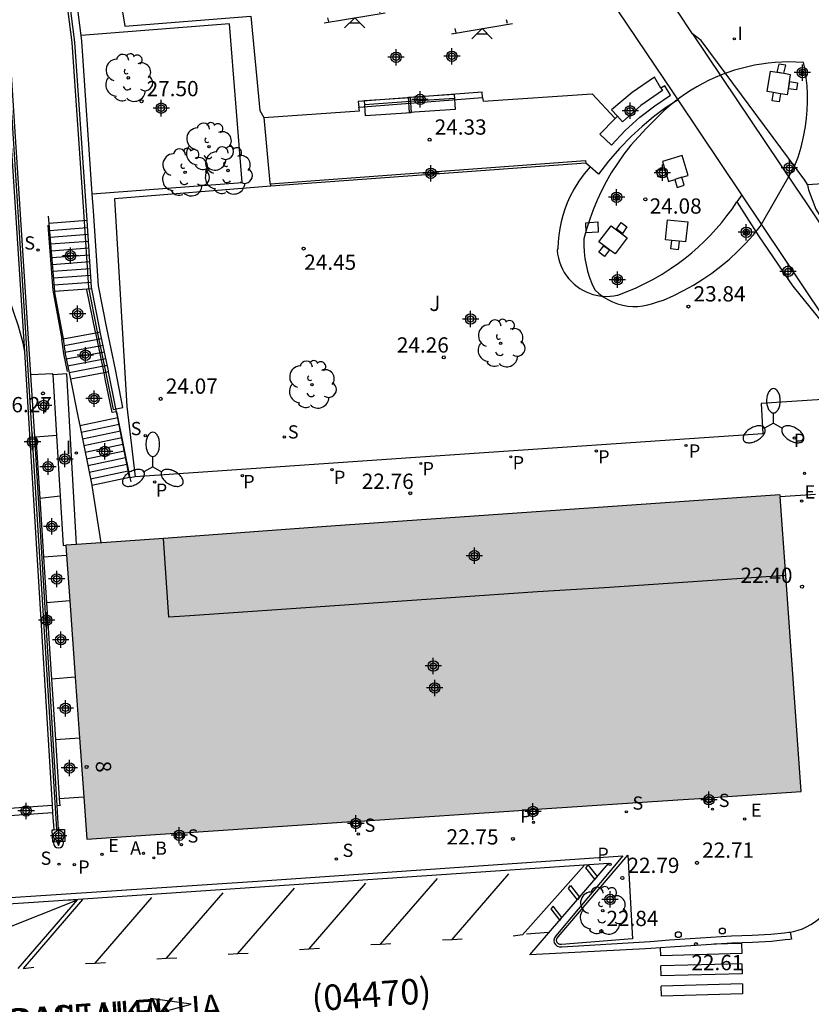
# Model space of a CAD drawing. Units: metres. Extents: x 585544 to 585908, y 4797039 to 4797291.
# Drawn here: x 585587 to 585626, y 4797161 to 4797209 of the extents above; entities that cross this region are included whole.
import ezdxf
from ezdxf.enums import TextEntityAlignment as Align

# ---------------------------------------------------------------- set-up
doc = ezdxf.new("R2010")
doc.units = ezdxf.units.M
doc.header["$MEASUREMENT"] = 0
for name, color, linetype in [('020204', 9, 'Continuous'), ('020308', 9, 'Continuous'), ('060106', 9, 'Continuous'), ('060108', 9, 'Continuous'), ('060113', 4, 'Continuous'), ('060117', 9, 'Continuous'), ('060124', 9, 'Continuous'), ('060130', 9, 'Continuous'), ('060137', 9, 'Continuous'), ('060141', 9, 'Continuous'), ('060142', 4, 'Continuous'), ('060144', 9, 'Continuous'), ('070105', 6, 'Continuous'), ('070108', 9, 'Continuous'), ('070110', 9, 'Continuous'), ('070114', 9, 'Continuous'), ('070117', 9, 'Continuous'), ('080104', 9, 'Continuous'), ('080202', 9, 'Continuous'), ('080302', 9, 'Continuous'), ('080306', 9, 'Continuous'), ('080308', 9, 'Continuous'), ('080312', 8, 'Continuous'), ('090117', 9, 'Continuous'), ('090120', 9, 'Continuous'), ('090202', 1, 'Continuous'), ('090213', 9, 'Continuous'), ('100105', 3, 'Continuous'), ('100116', 71, 'Continuous'), ('100117', 54, 'Continuous'), ('100122', 4, 'Continuous'), ('100202', 3, 'Continuous'), ('100302', 7, 'Continuous'), ('110104', 7, 'Continuous'), ('110201', 9, 'Continuous'), ('200202', 4, 'Continuous'), ('200205', 4, 'Continuous'), ('200302', 4, 'Continuous'), ('200305', 4, 'Continuous'), ('210102', 4, 'Continuous'), ('210203', 4, 'Continuous'), ('210204', 9, 'Continuous'), ('210205', 4, 'Continuous'), ('210303', 4, 'Continuous'), ('210304', 9, 'Continuous'), ('210305', 4, 'Continuous'), ('220205', 1, 'Continuous'), ('220207', 9, 'Continuous'), ('220305', 1, 'Continuous'), ('220307', 9, 'Continuous'), ('250205', 9, 'Continuous'), ('260101', 9, 'Continuous'), ('260202', 9, 'Continuous'), ('270204', 9, 'Continuous'), ('270304', 9, 'Continuous'), ('990501', 21, 'Continuous'), ('C_Edificios', 5, 'Continuous'), ('CD_11', 30, 'Continuous'), ('Centroides', 1, 'Continuous')]:
    doc.layers.add(name, color=color, linetype=linetype)
doc.layers.add('080111', color=7, linetype='Continuous', lineweight=30)
doc.styles.add('ARIAL', font='arial.ttf', dxfattribs={"height": 1})
doc.styles.add('ARIALI', font='ariali.ttf', dxfattribs={"height": 1})
doc.styles.add('ROMANS', font='romans__.ttf', dxfattribs={"height": 1})
doc.styles.get("Standard").update_dxf_attribs({"font": 'arial.ttf'})

# ---------------------------------------------------------------- blocks, each defined once
blk = doc.blocks.new('Centroide')
for points in [[(0.402, 0), (-0.402, 0)], [(0, -0.402), (0, 0.402)]]:
    blk.add_lwpolyline(points)
for radius in [0.256, 0.159]:
    blk.add_circle((0, 0), radius)
blk = doc.blocks.new('ARBOL')
blk.add_circle((0, 0), 0.0587)
for centre, radius, start, end in [((-0.28, 0.855), 0.3, 359.2878, 173.6078), ((0.097, 0.97), 0.21, 23.1565, 160.4665), ((0.438, 0.881), 0.24, 301.578, 139.328), ((-0.564, 0.381), 0.532, 92.28, 254.58), ((0.656, 0.288), 0.443, 319.8556, 114.7656), ((-0.091, 0.321), 0.12, 119.14, 310.56), ((0.819, -0.249), 0.383, 235.5275, 62.0275), ((-0.556, -0.339), 0.555, 142.64, 266.54), ((-0.039, -0.384), 0.21, 189.64, 323.88), ((-0.301, -0.676), 0.45, 213.78, 295.32), ((0.299, -0.624), 0.532, 224.67, 0.24)]:
    blk.add_arc(centre, radius, start, end)
blk = doc.blocks.new('SANEA')
blk.add_circle((0, 0), 0.055)
blk = doc.blocks.new('FAROLM')
for q in [(0, 0.5), (0.433, -0.25), (-0.433, -0.25)]:
    blk.add_line((0, 0), q)
for points in [[(0, 0.5, 0.159986), (0.117, 0.538, 0.106322), (0.238, 0.675, 0.071006), (0.309, 0.858, 0.057309), (0.337, 1.099, 0.057309), (0.309, 1.339, 0.071006), (0.238, 1.522, 0.106322), (0.117, 1.659, 0.159986), (0, 1.697, 0.159986), (-0.117, 1.659, 0.106322), (-0.238, 1.522, 0.071006), (-0.309, 1.339, 0.057309), (-0.337, 1.099, 0.057309), (-0.309, 0.858, 0.071006), (-0.238, 0.675, 0.106322), (-0.117, 0.538, 0.159986)], [(-0.433, -0.25, 0.159986), (-0.525, -0.168, 0.106322), (-0.704, -0.131, 0.071006), (-0.898, -0.161, 0.057309), (-1.12, -0.258, 0.057309), (-1.315, -0.402, 0.071006), (-1.437, -0.555, 0.106322), (-1.495, -0.728, 0.159986), (-1.47, -0.849, 0.159986), (-1.378, -0.931, 0.106322), (-1.199, -0.967, 0.071006), (-1.005, -0.937, 0.057309), (-0.783, -0.841, 0.057309), (-0.588, -0.697, 0.071006), (-0.466, -0.544, 0.106322), (-0.408, -0.371, 0.159986)], [(0.433, -0.25, 0.159986), (0.408, -0.371, 0.106322), (0.466, -0.544, 0.071006), (0.588, -0.697, 0.057309), (0.783, -0.841, 0.057309), (1.005, -0.937, 0.071006), (1.199, -0.967, 0.106322), (1.378, -0.931, 0.159986), (1.47, -0.849, 0.159986), (1.495, -0.728, 0.106322), (1.437, -0.555, 0.071006), (1.315, -0.402, 0.057309), (1.12, -0.258, 0.057309), (0.898, -0.161, 0.071006), (0.704, -0.131, 0.106322), (0.525, -0.168, 0.159986)]]:
    blk.add_lwpolyline(points, format="xyb", close=True)
blk = doc.blocks.new('VADO')
blk.add_lwpolyline([(0, 0.25, 1), (0, -0.25, 1)], format="xyb", close=True)
blk.add_lwpolyline([(-0.094, 0.108), (0.001, -0.14), (0.094, 0.106)])
blk = doc.blocks.new('JUEINF')
for p, q in [((-1.5, -0.25), (1.5, 0.25)), ((-1.28, -0.2), (-1.33, 0.005)), ((1.25, 0.25), (1.2, 0.44)), ((-0.25, -0.25), (0.25, -0.25))]:
    blk.add_line(p, q)
blk.add_lwpolyline([(-0.5, -0.5), (0, 0), (0.5, -0.5)])
blk = doc.blocks.new('BANCO')
blk.add_line((1.125, 0.1875), (-1.125, 0.1875))
blk.add_lwpolyline([(1.125, 0.75), (1.125, 0), (-1.125, 0), (-1.125, 0.75)], close=True)
blk = doc.blocks.new('COTAPU')
blk.add_circle((0, 0), 0.075)
blk = doc.blocks.new('REGELE')
blk.add_circle((0, 0), 0.055)
blk = doc.blocks.new('REIND')
blk.add_circle((0, 0), 0.055)
blk = doc.blocks.new('ABAS')
blk.add_circle((0, 0), 0.055)
blk = doc.blocks.new('BOCAR')
blk.add_circle((0, 0), 0.055)
blk = doc.blocks.new('CD_11')
for points in [[(0.402, 0), (-0.402, 0)], [(0, -0.402), (0, 0.402)]]:
    blk.add_lwpolyline(points)
for radius in [0.256, 0.159]:
    blk.add_circle((0, 0), radius)
blk = doc.blocks.new('PLUVI3')
blk.add_circle((0, 0), 0.055)
blk = doc.blocks.new('HUEPIV')
blk.add_circle((0, 0), 0.145)
blk = doc.blocks.new('REGALU')
blk.add_circle((0, 0), 0.055)
blk = doc.blocks.new('PLUVI2')
blk.add_circle((0, 0), 0.055)
blk = doc.blocks.new('BloquePortal')
blk.add_circle((0, 0), 0.075)
at = {"flags": 5}
blk.add_attdef('INDICE', text='', height=0.75, dxfattribs=at).set_placement((0, 0), align=Align.MIDDLE_CENTER)

msp = doc.modelspace()

# ---------------------------------------------------------------- hatches: boundary and pattern name
at = {"layer": '990501'}
msp.add_hatch(color=256, dxfattribs=at).paths.add_polyline_path([(585590.016, 4797168.77), (585619.081, 4797170.706), (585625.142, 4797171.11), (585624.097, 4797185.684), (585602.019, 4797184.149), (585590.761, 4797183.329), (585588.986, 4797183.211)], flags=0)

# ---------------------------------------------------------------- linework, layer by layer
at = {"layer": '060106', "flags": 128}
for points in [[(585588.104, 4797198.935), (585588.353, 4797195.746), (585588.791, 4797193.343)], [(585590.455, 4797193.658), (585590.45, 4797193.682), (585590.025, 4797195.766)], [(585590.864, 4797191.686), (585590.455, 4797193.658)], [(585589.076, 4797191.748), (585588.895, 4797192.625)], [(585591.482, 4797189.768), (585591.269, 4797189.743), (585590.926, 4797191.388), (585590.864, 4797191.686)], [(585592.15, 4797186.533), (585591.5, 4797189.771), (585591.482, 4797189.768)], [(585592.192, 4797186.328), (585592.15, 4797186.533)]]:
    msp.add_lwpolyline(points, dxfattribs=at)
at = {"layer": '060108', "flags": 128}
for points in [[(585625.846, 4797185.705), (585624.103, 4797185.597)], [(585585.733, 4797165.869), (585588.259, 4797166.044), (585588.756, 4797166.07), (585598.406, 4797166.707), (585616.373, 4797167.95), (585613.084, 4797164.029), (585613.013, 4797163.928), (585612.985, 4797163.808), (585613.005, 4797163.686), (585613.063, 4797163.59), (585613.15, 4797163.519), (585613.255, 4797163.482), (585613.367, 4797163.485), (585617.721, 4797163.742), (585618.664, 4797163.821), (585621.719, 4797164.02), (585622.73, 4797164.049), (585623.655, 4797164.098), (585624.315, 4797164.175), (585624.542, 4797164.197), (585624.608, 4797164.209)], [(585624.608, 4797164.209), (585624.767, 4797164.238), (585624.988, 4797164.296), (585625.204, 4797164.371), (585625.413, 4797164.463), (585625.614, 4797164.571), (585625.806, 4797164.694), (585625.988, 4797164.833), (585626.158, 4797164.985), (585626.315, 4797165.149), (585626.459, 4797165.325), (585626.589, 4797165.512), (585626.704, 4797165.708), (585626.803, 4797165.913), (585626.886, 4797166.124), (585626.951, 4797166.342), (585627, 4797166.564), (585627.047, 4797166.732)]]:
    msp.add_lwpolyline(points, dxfattribs=at)
at = {"layer": '060113', "flags": 128}
msp.add_lwpolyline([(585624.608, 4797164.209), (585624.669, 4797163.863), (585624.592, 4797163.849), (585624.355, 4797163.825), (585623.688, 4797163.748), (585622.751, 4797163.698), (585621.741, 4797163.669), (585618.695, 4797163.471), (585617.751, 4797163.392), (585617.496, 4797163.377), (585611.801, 4797163.085), (585615.67, 4797167.579), (585587.41, 4797165.655), (585567.5, 4797164.379), (585563.821, 4797160.266), (585550.754, 4797160.932), (585551.77, 4797161.822), (585555.035, 4797164.929), (585544.127, 4797165.458)], dxfattribs=at)
at = {"layer": '060117', "flags": 128}
for points in [[(585615.999, 4797204.178), (585615.239, 4797203.42), (585615.819, 4797202.878), (585616.488, 4797203.585), (585617.209, 4797204.24), (585617.942, 4797204.812), (585618.714, 4797205.331), (585618.437, 4797205.792), (585618.249, 4797205.678), (585617.925, 4797206.22)], [(585617.925, 4797206.22), (585616.836, 4797205.464), (585615.82, 4797204.603), (585616.111, 4797204.29), (585615.999, 4797204.178)], [(585590.031, 4797199.17), (585588.154, 4797199.02)], [(585590.272, 4797195.807), (585588.429, 4797195.681)], [(585588.848, 4797193.36), (585590.455, 4797193.658)], [(585590.455, 4797193.658), (585590.679, 4797193.7)], [(585590.864, 4797191.686), (585589.211, 4797191.38)], [(585591.088, 4797191.727), (585590.864, 4797191.686)], [(585589.668, 4797189.097), (585591.539, 4797189.484)], [(585588.529, 4797188.601), (585587.514, 4797188.52)], [(585592.117, 4797186.536), (585590.262, 4797186.145)], [(585588.706, 4797185.624), (585587.709, 4797185.516)], [(585587.895, 4797182.648), (585589.02, 4797182.724)], [(585589.181, 4797180.476), (585588.041, 4797180.387)], [(585589.448, 4797176.729), (585588.284, 4797176.638)], [(585588.477, 4797173.664), (585589.661, 4797173.747)], [(585588.665, 4797170.773), (585589.867, 4797170.859)]]:
    msp.add_lwpolyline(points, dxfattribs=at)
at = {"layer": '060124', "flags": 128}
for points in [[(585619.088, 4797205.102), (585618.478, 4797204.699), (585617.887, 4797204.262), (585617.32, 4797203.794), (585616.778, 4797203.297), (585616.208, 4797202.711), (585615.674, 4797202.093), (585615.177, 4797201.445), (585614.767, 4797201.801)], [(585614.562, 4797201.979), (585614.559, 4797201.982)], [(585614.767, 4797201.801), (585614.562, 4797201.979)]]:
    msp.add_lwpolyline(points, dxfattribs=at)
at = {"layer": '060130', "flags": 128}
msp.add_lwpolyline([(585588.352, 4797191.585), (585588.35, 4797191.634), (585587.26, 4797191.588)], dxfattribs=at)
at = {"layer": '060137', "flags": 128}
for points in [[(585619.088, 4797205.102), (585618.864, 4797205.435), (585613.902, 4797212.806), (585613.405, 4797213.425)], [(585619.803, 4797208.346), (585619.063, 4797209.451)], [(585622.22, 4797200.439), (585619.088, 4797205.102)]]:
    msp.add_lwpolyline(points, dxfattribs=at)
at = {"layer": '060141', "flags": 128}
for points in [[(585618.249, 4797205.678), (585618.321, 4797205.558), (585617.261, 4797204.813), (585616.362, 4797204.02), (585616.111, 4797204.29)], [(585588.181, 4797198.686), (585590.054, 4797198.834)], [(585588.209, 4797198.352), (585590.077, 4797198.497)], [(585588.236, 4797198.018), (585590.1, 4797198.16)], [(585588.264, 4797197.684), (585590.123, 4797197.824)], [(585588.291, 4797197.35), (585590.146, 4797197.487)], [(585588.319, 4797197.016), (585590.169, 4797197.151)], [(585588.347, 4797196.683), (585590.192, 4797196.815)], [(585588.374, 4797196.349), (585590.215, 4797196.478)], [(585588.402, 4797196.015), (585590.23, 4797196.141)], [(585588.897, 4797193.028), (585590.747, 4797193.371)], [(585588.945, 4797192.695), (585590.815, 4797193.042)], [(585589.008, 4797192.366), (585590.884, 4797192.713)], [(585589.076, 4797192.037), (585590.952, 4797192.385)], [(585589.143, 4797191.709), (585591.02, 4797192.056)], [(585589.734, 4797188.769), (585591.603, 4797189.156)], [(585589.8, 4797188.441), (585591.668, 4797188.829)], [(585589.866, 4797188.113), (585591.732, 4797188.501)], [(585589.932, 4797187.785), (585591.796, 4797188.174)], [(585589.998, 4797187.457), (585591.86, 4797187.846)], [(585590.064, 4797187.129), (585591.924, 4797187.519)], [(585590.13, 4797186.801), (585591.989, 4797187.191)], [(585590.196, 4797186.473), (585592.053, 4797186.864)]]:
    msp.add_lwpolyline(points, dxfattribs=at)
at = {"layer": '060142', "flags": 128}
for points in [[(585587.456, 4797188.515), (585587.513, 4797188.54), (585587.514, 4797188.52)], [(585587.514, 4797188.52), (585587.709, 4797185.516)], [(585587.709, 4797185.516), (585587.895, 4797182.648)], [(585587.895, 4797182.648), (585588.041, 4797180.387)], [(585588.041, 4797180.387), (585588.284, 4797176.638)], [(585588.284, 4797176.638), (585588.477, 4797173.664)], [(585588.477, 4797173.664), (585588.665, 4797170.773)], [(585588.665, 4797170.773), (585588.688, 4797170.408), (585588.557, 4797170.423)]]:
    msp.add_lwpolyline(points, dxfattribs=at)
at = {"layer": '060144', "flags": 128}
msp.add_lwpolyline([(585588.895, 4797192.625), (585588.791, 4797193.343)], dxfattribs=at)
at = {"layer": '070105', "flags": 128}
for points in [[(585590.031, 4797199.17), (585590.031, 4797199.182), (585589.436, 4797207.929), (585587.995, 4797219.121), (585588.667, 4797223.974), (585587.14, 4797237.879), (585586.742, 4797243.666)], [(585591.362, 4797211.939), (585591.894, 4797208.714), (585598.087, 4797209.216), (585598.519, 4797204.57), (585598.727, 4797204.228)], [(585590.284, 4797200.487), (585589.775, 4797207.975), (585589.739, 4797208.254)], [(585625.453, 4797200.921), (585625.451, 4797200.932), (585625.33, 4797201.149), (585620.228, 4797208.022), (585619.803, 4797208.346)], [(585619.803, 4797208.346), (585624.835, 4797200.865), (585625.391, 4797200.03), (585628.723, 4797195.059)], [(585587.26, 4797191.588), (585586.268, 4797207.102), (585586.267, 4797207.118)], [(585609.456, 4797205.479), (585603.364, 4797205.02), (585603.395, 4797204.739)], [(585609.481, 4797205.208), (585609.456, 4797205.479)], [(585603.395, 4797204.739), (585609.481, 4797205.208)], [(585586.217, 4797204.14), (585586.866, 4797193.986), (585586.948, 4797192.71)], [(585598.727, 4797204.228), (585599.023, 4797201.025), (585599.035, 4797200.965)], [(585599.035, 4797200.965), (585599.058, 4797200.849)], [(585590.999, 4797193.879), (585590.598, 4797195.967), (585590.341, 4797199.647), (585590.284, 4797200.487)], [(585599.058, 4797200.849), (585591.382, 4797200.236), (585591.993, 4797190.039), (585592.394, 4797186.57)], [(585622.22, 4797200.439), (585621.987, 4797200.083)], [(585627.286, 4797192.883), (585622.22, 4797200.439)], [(585588.123, 4797199.391), (585588.154, 4797199.02)], [(585588.154, 4797199.02), (585588.429, 4797195.681)], [(585590.272, 4797195.807), (585590.254, 4797195.9), (585590.031, 4797199.17)], [(585588.429, 4797195.681), (585588.433, 4797195.637), (585588.848, 4797193.36)], [(585590.679, 4797193.7), (585590.656, 4797193.81), (585590.272, 4797195.807)], [(585591.088, 4797191.727), (585591.078, 4797191.78), (585590.679, 4797193.7)], [(585588.848, 4797193.36), (585588.85, 4797193.352), (585588.957, 4797192.614), (585589.211, 4797191.38)], [(585586.948, 4797192.71), (585587.207, 4797188.652), (585588.315, 4797170.438)], [(585591.482, 4797189.768), (585591.088, 4797191.727)], [(585587.456, 4797188.515), (585587.454, 4797188.551), (585587.26, 4797191.588)], [(585589.514, 4797183.246), (585589.033, 4797191.639), (585588.352, 4797191.585)], [(585588.352, 4797191.585), (585588.529, 4797188.601)], [(585589.211, 4797191.38), (585589.214, 4797191.368), (585589.591, 4797189.481), (585589.668, 4797189.097)], [(585591.539, 4797189.484), (585591.482, 4797189.768)], [(585592.117, 4797186.536), (585591.545, 4797189.457), (585591.539, 4797189.484)], [(585589.668, 4797189.097), (585590.26, 4797186.158), (585590.262, 4797186.145)], [(585588.557, 4797170.423), (585587.456, 4797188.515)], [(585588.529, 4797188.601), (585588.706, 4797185.624)], [(585592.119, 4797186.528), (585592.117, 4797186.536)], [(585592.15, 4797186.533), (585592.119, 4797186.528)], [(585592.394, 4797186.57), (585592.15, 4797186.533)], [(585590.262, 4797186.145), (585590.703, 4797183.325)], [(585588.706, 4797185.624), (585588.849, 4797183.207), (585588.986, 4797183.211)], [(585588.315, 4797170.438), (585588.338, 4797170.062)], [(585588.628, 4797169.243), (585588.557, 4797170.423)], [(585588.338, 4797170.062), (585588.389, 4797169.233)]]:
    msp.add_lwpolyline(points, dxfattribs=at)
at = {"layer": '070108', "flags": 128}
msp.add_lwpolyline([(585586.158, 4797207.07), (585586.989, 4797193.932), (585588.532, 4797169.239)], dxfattribs=at)
at = {"layer": '070110', "flags": 128}
for points in [[(585588.92, 4797169.254), (585588.944, 4797168.653), (585588.343, 4797168.629), (585588.319, 4797169.23), (585588.389, 4797169.233)], [(585588.389, 4797169.233), (585588.532, 4797169.239)], [(585588.532, 4797169.239), (585588.628, 4797169.243)], [(585588.628, 4797169.243), (585588.92, 4797169.254)]]:
    msp.add_lwpolyline(points, dxfattribs=at)
at = {"layer": '070114', "flags": 128}
for points in [[(585620.398, 4797170.794), (585620.402, 4797170.703), (585620.406, 4797170.613), (585620.806, 4797170.631), (585620.798, 4797170.82)], [(585612.148, 4797170.244), (585612.152, 4797170.141), (585612.157, 4797170.037), (585611.757, 4797170.019), (585611.752, 4797170.119), (585611.748, 4797170.217)], [(585603.042, 4797169.638), (585603.047, 4797169.531), (585603.052, 4797169.424), (585603.452, 4797169.442), (585603.447, 4797169.553), (585603.442, 4797169.664)], [(585594.365, 4797169.06), (585594.376, 4797168.832), (585594.776, 4797168.85), (585594.766, 4797169.086)]]:
    msp.add_lwpolyline(points, dxfattribs=at)
at = {"layer": '070117', "flags": 128}
for points in [[(585625.206, 4797206.517), (585625.172, 4797206.51), (585625.148, 4797206.492), (585625.13, 4797206.462), (585625.126, 4797206.434), (585625.133, 4797206.405), (585625.15, 4797206.381), (585625.165, 4797206.369), (585625.181, 4797206.361), (585625.2, 4797206.358), (585625.225, 4797206.36), (585625.259, 4797206.377), (585625.277, 4797206.401), (585625.286, 4797206.432), (585625.279, 4797206.469), (585625.263, 4797206.493), (585625.233, 4797206.513), (585625.219, 4797206.516), (585625.206, 4797206.517)], [(585616.071, 4797200.391), (585616.037, 4797200.383), (585616.013, 4797200.365), (585615.995, 4797200.335), (585615.991, 4797200.308), (585615.998, 4797200.278), (585616.015, 4797200.254), (585616.03, 4797200.242), (585616.046, 4797200.235), (585616.066, 4797200.231), (585616.09, 4797200.233), (585616.124, 4797200.25), (585616.142, 4797200.274), (585616.151, 4797200.305), (585616.145, 4797200.343), (585616.128, 4797200.367), (585616.098, 4797200.386), (585616.084, 4797200.39), (585616.071, 4797200.391)], [(585622.442, 4797198.668), (585622.408, 4797198.66), (585622.383, 4797198.642), (585622.366, 4797198.612), (585622.362, 4797198.585), (585622.369, 4797198.555), (585622.385, 4797198.531), (585622.401, 4797198.519), (585622.417, 4797198.512), (585622.436, 4797198.508), (585622.461, 4797198.51), (585622.494, 4797198.527), (585622.513, 4797198.551), (585622.522, 4797198.582), (585622.515, 4797198.62), (585622.499, 4797198.644), (585622.469, 4797198.663), (585622.455, 4797198.667), (585622.442, 4797198.668)], [(585616.107, 4797196.342), (585616.073, 4797196.334), (585616.049, 4797196.316), (585616.031, 4797196.286), (585616.027, 4797196.259), (585616.034, 4797196.229), (585616.051, 4797196.205), (585616.066, 4797196.193), (585616.082, 4797196.186), (585616.101, 4797196.182), (585616.126, 4797196.184), (585616.16, 4797196.201), (585616.178, 4797196.226), (585616.187, 4797196.256), (585616.18, 4797196.294), (585616.164, 4797196.318), (585616.134, 4797196.337), (585616.12, 4797196.341), (585616.107, 4797196.342)]]:
    msp.add_lwpolyline(points, dxfattribs=at)
at = {"layer": '080104', "flags": 128}
msp.add_lwpolyline([(585624.381, 4797181.728), (585615.473, 4797181.121), (585613.824, 4797181.025), (585612.176, 4797180.929), (585595.086, 4797179.737), (585594.569, 4797179.712), (585594.052, 4797179.687), (585593.785, 4797183.549)], dxfattribs=at)
at = {"layer": '080111', "flags": 128}
for points in [[(585624.097, 4797185.684), (585602.019, 4797184.149), (585593.785, 4797183.549)], [(585624.097, 4797185.684), (585624.103, 4797185.597)], [(585624.381, 4797181.728), (585624.103, 4797185.597)], [(585593.785, 4797183.549), (585590.761, 4797183.329), (585590.703, 4797183.325)], [(585589.514, 4797183.246), (585588.986, 4797183.211)], [(585588.986, 4797183.211), (585589.02, 4797182.724)], [(585590.703, 4797183.325), (585589.514, 4797183.246)], [(585589.02, 4797182.724), (585589.181, 4797180.476)], [(585620.798, 4797170.82), (585625.142, 4797171.11), (585624.381, 4797181.728)], [(585589.181, 4797180.476), (585589.448, 4797176.729)], [(585589.448, 4797176.729), (585589.661, 4797173.747)], [(585589.661, 4797173.747), (585589.867, 4797170.859)], [(585589.867, 4797170.859), (585590.016, 4797168.77), (585594.365, 4797169.06)], [(585612.148, 4797170.244), (585619.081, 4797170.706), (585620.398, 4797170.794)], [(585620.398, 4797170.794), (585620.798, 4797170.82)], [(585603.442, 4797169.664), (585611.748, 4797170.217)], [(585611.748, 4797170.217), (585612.148, 4797170.244)], [(585594.766, 4797169.086), (585603.042, 4797169.638)], [(585603.042, 4797169.638), (585603.442, 4797169.664)], [(585594.365, 4797169.06), (585594.766, 4797169.086)]]:
    msp.add_lwpolyline(points, dxfattribs=at)
at = {"layer": '090117', "flags": 128}
msp.add_lwpolyline([(585625.263, 4797206.937), (585624.873, 4797206.957), (585624.534, 4797206.961), (585624.196, 4797206.954), (585623.858, 4797206.933), (585623.521, 4797206.9), (585623.185, 4797206.855), (585622.851, 4797206.797), (585622.52, 4797206.727), (585622.191, 4797206.645), (585621.866, 4797206.551), (585621.545, 4797206.445), (585621.227, 4797206.326), (585620.917, 4797206.198), (585620.612, 4797206.058), (585620.312, 4797205.907), (585620.018, 4797205.745), (585619.73, 4797205.573), (585619.449, 4797205.389), (585619.174, 4797205.196), (585618.907, 4797204.993), (585618.648, 4797204.78), (585618.396, 4797204.558), (585618.153, 4797204.327), (585617.918, 4797204.087), (585617.519, 4797203.696), (585617.138, 4797203.289), (585616.775, 4797202.865), (585616.431, 4797202.426), (585616.106, 4797201.972), (585615.802, 4797201.504), (585615.552, 4797201.068), (585615.321, 4797200.622), (585615.109, 4797200.166), (585614.916, 4797199.702), (585614.744, 4797199.229), (585614.593, 4797198.75), (585614.462, 4797198.265), (585614.458, 4797197.944), (585614.474, 4797197.623), (585614.51, 4797197.303), (585614.566, 4797196.987), (585614.642, 4797196.674), (585614.737, 4797196.367), (585614.851, 4797196.067), (585614.993, 4797195.759), (585615.19, 4797195.58), (585615.403, 4797195.421), (585615.63, 4797195.283), (585615.87, 4797195.167), (585616.119, 4797195.074), (585616.376, 4797195.006), (585616.621, 4797194.965), (585616.868, 4797194.945), (585617.116, 4797194.948), (585617.363, 4797194.973), (585617.607, 4797195.02), (585617.846, 4797195.088), (585618.077, 4797195.178), (585618.379, 4797195.263), (585618.877, 4797195.484), (585619.365, 4797195.728), (585619.841, 4797195.994), (585620.304, 4797196.281), (585620.753, 4797196.59), (585621.187, 4797196.92), (585621.612, 4797197.274), (585622.019, 4797197.648), (585622.408, 4797198.041), (585622.779, 4797198.451), (585623.13, 4797198.879), (585624.803, 4797201.797), (585624.987, 4797202.283), (585625.141, 4797202.78), (585625.265, 4797203.285), (585625.359, 4797203.796), (585625.41, 4797204.193), (585625.443, 4797204.591), (585625.458, 4797204.991), (585625.454, 4797205.391), (585625.432, 4797205.79), (585625.391, 4797206.188), (585625.332, 4797206.583), (585625.263, 4797206.937)], dxfattribs=at)
at = {"layer": '090120', "flags": 128}
for points in [[(585623.95, 4797206.453), (585624.292, 4797206.408), (585624.389, 4797206.8), (585624.049, 4797206.852), (585623.95, 4797206.453)], [(585623.778, 4797205.459), (585623.466, 4797205.515), (585623.633, 4797206.51), (585623.95, 4797206.453)], [(585624.564, 4797205.992), (585624.621, 4797206.332), (585623.95, 4797206.453)], [(585624.564, 4797205.992), (585624.454, 4797205.337), (585624.129, 4797205.396)], [(585624.564, 4797205.992), (585624.962, 4797205.936), (585624.915, 4797205.589), (585624.522, 4797205.644), (585624.564, 4797205.992)], [(585624.129, 4797205.396), (585624.067, 4797204.993), (585623.715, 4797205.048), (585623.778, 4797205.459)], [(585624.129, 4797205.396), (585624.11, 4797205.399), (585623.778, 4797205.459)], [(585619.279, 4797201.293), (585619.587, 4797201.387), (585619.289, 4797202.359), (585618.317, 4797202.061), (585618.615, 4797201.089), (585618.931, 4797201.19)], [(585618.399, 4797201.753), (585618.501, 4797201.418), (585618.113, 4797201.296), (585618.011, 4797201.631), (585618.399, 4797201.753)], [(585619.279, 4797201.293), (585618.931, 4797201.19)], [(585618.931, 4797201.19), (585619.049, 4797200.799), (585619.397, 4797200.902), (585619.279, 4797201.293)], [(585615.137, 4797199.1), (585615.155, 4797198.599), (585614.575, 4797198.558), (585614.557, 4797199.059), (585615.137, 4797199.1)], [(585616.286, 4797199.067), (585616.577, 4797198.857), (585616.353, 4797198.534), (585616.062, 4797198.744), (585616.286, 4797199.067)], [(585618.779, 4797198.188), (585618.471, 4797198.222), (585618.578, 4797199.209), (585619.565, 4797199.102), (585619.458, 4797198.115), (585619.139, 4797198.149)], [(585615.722, 4797197.73), (585615.201, 4797198.124), (585615.799, 4797198.914), (585616.589, 4797198.316), (585615.991, 4797197.526), (585615.722, 4797197.73)], [(585619.139, 4797198.149), (585619.093, 4797197.734), (585618.733, 4797197.776), (585618.779, 4797198.188)], [(585619.139, 4797198.149), (585618.779, 4797198.188)], [(585615.722, 4797197.73), (585615.469, 4797197.402), (585615.188, 4797197.608), (585615.436, 4797197.93), (585615.722, 4797197.73)]]:
    msp.add_lwpolyline(points, dxfattribs=at)
at = {"layer": '100105', "flags": 128}
for points in [[(585590.284, 4797200.487), (585597.661, 4797201.031), (585597.029, 4797208.838), (585589.739, 4797208.254)], [(585576.014, 4797204.937), (585576.434, 4797204.836), (585577.546, 4797204.492), (585578.434, 4797204.108), (585579.15, 4797203.732), (585579.986, 4797203.252), (585581.098, 4797202.46), (585581.97, 4797201.7), (585582.902, 4797200.836), (585583.75, 4797199.856), (585584.598, 4797198.668), (585585.13, 4797197.757), (585585.734, 4797196.493), (585586.174, 4797195.389), (585586.65, 4797194.001), (585586.866, 4797193.161), (585586.948, 4797192.71)], [(585614.559, 4797201.982), (585599.058, 4797200.849)], [(585614.767, 4797201.801), (585614.472, 4797201.455), (585614.213, 4797201.101), (585613.981, 4797200.729), (585613.776, 4797200.341), (585613.642, 4797200.04), (585613.524, 4797199.732), (585613.423, 4797199.417), (585613.34, 4797199.098), (585613.274, 4797198.775), (585613.227, 4797198.448), (585613.197, 4797198.12), (585613.186, 4797197.79), (585613.145, 4797197.701), (585613.167, 4797197.511), (585613.204, 4797197.323), (585613.256, 4797197.139), (585613.322, 4797196.96), (585613.401, 4797196.786), (585613.494, 4797196.619), (585613.6, 4797196.459), (585613.717, 4797196.309), (585613.846, 4797196.167), (585613.986, 4797196.037), (585614.122, 4797195.928), (585614.264, 4797195.829), (585614.414, 4797195.741), (585614.569, 4797195.663), (585614.73, 4797195.596), (585614.894, 4797195.541), (585615.063, 4797195.498), (585615.233, 4797195.467), (585615.406, 4797195.448), (585615.58, 4797195.441), (585615.753, 4797195.447), (585615.926, 4797195.465), (585616.097, 4797195.495), (585616.134, 4797195.505), (585616.584, 4797195.675), (585617.026, 4797195.864), (585617.461, 4797196.071), (585617.886, 4797196.295), (585618.302, 4797196.537), (585618.708, 4797196.795), (585619.103, 4797197.07), (585619.437, 4797197.323), (585619.762, 4797197.587), (585620.077, 4797197.862), (585620.382, 4797198.149), (585620.677, 4797198.446), (585620.961, 4797198.753), (585621.234, 4797199.071), (585621.495, 4797199.398), (585621.745, 4797199.734), (585621.987, 4797200.083)], [(585633.887, 4797201.487), (585625.453, 4797200.921)], [(585625.453, 4797200.921), (585625.506, 4797200.684), (585625.861, 4797199.722), (585627.708, 4797196.779)], [(585621.987, 4797200.083), (585623.049, 4797198.415), (585624.733, 4797195.937), (585627.242, 4797192.849), (585627.286, 4797192.883)]]:
    msp.add_lwpolyline(points, dxfattribs=at)
at = {"layer": '100116', "flags": 128}
for points in [[(585628.844, 4797190.558), (585627.704, 4797190.472), (585623.169, 4797190.185), (585623.252, 4797188.689), (585606.427, 4797187.536), (585592.394, 4797186.57)], [(585613.192, 4797163.977), (585616.614, 4797167.991), (585616.848, 4797163.875), (585613.363, 4797163.603)], [(585613.363, 4797163.603), (585613.275, 4797163.601), (585613.209, 4797163.623), (585613.155, 4797163.667), (585613.121, 4797163.726), (585613.108, 4797163.802), (585613.125, 4797163.876), (585613.192, 4797163.977)]]:
    msp.add_lwpolyline(points, dxfattribs=at)
at = {"layer": '100117', "flags": 128}
for points in [[(585586.742, 4797243.666), (585586.712, 4797243.666), (585586.594, 4797243.634), (585586.991, 4797237.868), (585588.515, 4797223.98), (585587.843, 4797219.124), (585589.287, 4797207.91), (585589.851, 4797199.607), (585590.107, 4797195.872), (585590.509, 4797193.781), (585590.931, 4797191.75), (585591.306, 4797189.885), (585591.795, 4797189.986), (585591.421, 4797191.85), (585590.999, 4797193.879)], [(585589.739, 4797208.254), (585588.345, 4797219.083), (585589.02, 4797223.962), (585587.49, 4797237.903), (585587.093, 4797243.669), (585586.742, 4797243.666)]]:
    msp.add_lwpolyline(points, dxfattribs=at)
at = {"layer": '100122', "flags": 128}
msp.add_lwpolyline([(585599.035, 4797200.965), (585614.545, 4797202.118), (585614.562, 4797201.979)], dxfattribs=at)
at = {"layer": '110104', "flags": 128}
for points in [[(585609.481, 4797205.208), (585609.503, 4797205.03), (585614.858, 4797205.39), (585615.999, 4797204.178)], [(585598.727, 4797204.228), (585603.419, 4797204.566), (585603.395, 4797204.739)]]:
    msp.add_lwpolyline(points, dxfattribs=at)
at = {"layer": '210102', "flags": 128}
for points in [[(585585.736, 4797170.268), (585588.315, 4797170.438)], [(585588.338, 4797170.062), (585585.754, 4797169.892), (585585.736, 4797170.268)]]:
    msp.add_lwpolyline(points, dxfattribs=at)
at = {"layer": '260101', "flags": 128}
for points in [[(585614.479, 4797167.483), (585611.442, 4797164.074), (585610.983, 4797164.007)], [(585614.668, 4797167.496), (585615.107, 4797166.936), (585614.999, 4797166.8), (585614.56, 4797167.361), (585614.668, 4797167.496)], [(585607.975, 4797163.846), (585610.766, 4797167.067)], [(585600.954, 4797163.383), (585603.745, 4797166.603)], [(585604.464, 4797163.614), (585607.256, 4797166.835)], [(585593.933, 4797162.919), (585596.724, 4797166.14)], [(585597.443, 4797163.151), (585600.235, 4797166.372)], [(585613.805, 4797166.487), (585614.245, 4797165.927), (585614.137, 4797165.791), (585613.697, 4797166.352), (585613.805, 4797166.487)], [(585580.119, 4797162.04), (585589.557, 4797165.793)], [(585586.648, 4797162.421), (585589.557, 4797165.793)], [(585589.812, 4797165.809), (585586.892, 4797162.413), (585587.42, 4797162.485)], [(585589.557, 4797165.793), (585588.914, 4797165.758)], [(585590.422, 4797162.687), (585593.214, 4797165.908)], [(585612.943, 4797165.478), (585612.835, 4797165.343), (585613.274, 4797164.782), (585613.382, 4797164.918), (585612.943, 4797165.478)], [(585612.718, 4797164.189), (585611.632, 4797164.102)], [(585603.991, 4797163.589), (585604.464, 4797163.614)], [(585604.464, 4797163.614), (585604.971, 4797163.641)], [(585607.501, 4797163.821), (585607.975, 4797163.846)], [(585607.975, 4797163.846), (585608.481, 4797163.873)], [(585622.215, 4797163.647), (585620.85, 4797163.611)], [(585622.215, 4797163.647), (585622.224, 4797163.151)], [(585596.97, 4797163.126), (585597.443, 4797163.151)], [(585597.443, 4797163.151), (585597.95, 4797163.178)], [(585600.48, 4797163.357), (585600.954, 4797163.383)], [(585600.954, 4797163.383), (585601.46, 4797163.409)], [(585618.241, 4797163.044), (585618.234, 4797163.432)], [(585622.224, 4797163.151), (585618.241, 4797163.044)], [(585589.949, 4797162.662), (585590.422, 4797162.687)], [(585590.422, 4797162.687), (585590.929, 4797162.714)], [(585593.459, 4797162.894), (585593.933, 4797162.919)], [(585593.933, 4797162.919), (585594.439, 4797162.946)], [(585622.232, 4797162.654), (585618.249, 4797162.547)], [(585622.232, 4797162.654), (585622.241, 4797162.157)], [(585618.258, 4797162.05), (585618.249, 4797162.547)], [(585622.241, 4797162.157), (585618.258, 4797162.05)], [(585622.25, 4797161.66), (585618.267, 4797161.554)], [(585618.275, 4797161.057), (585618.267, 4797161.554)], [(585622.25, 4797161.66), (585622.258, 4797161.164)], [(585593.152, 4797160.948), (585593.206, 4797160.139), (585595.141, 4797160.67), (585593.152, 4797160.948)], [(585622.258, 4797161.164), (585618.275, 4797161.057)]]:
    msp.add_lwpolyline(points, dxfattribs=at)

# ---------------------------------------------------------------- block references
at = {"layer": '020204', "rotation": 359.9987685839998}
for p in [(585592.709, 4797205.026, 27.504), (585606.872, 4797203.138, 24.329), (585617.484, 4797200.208, 24.077), (585600.677, 4797197.79, 24.454), (585619.601, 4797194.942, 23.84), (585607.57, 4797192.446, 24.264), (585587.862, 4797190.673, 26.271), (585593.652, 4797190.408, 24.065), (585605.92, 4797185.77, 22.763), (585625.186, 4797181.182, 22.402), (585610.969, 4797168.784, 22.754), (585620.024, 4797167.608, 22.707), (585616.352, 4797166.861, 22.792), (585615.318, 4797164.251, 22.841), (585619.966, 4797163.615, 22.612)]:
    msp.add_blockref('COTAPU', p, dxfattribs=at)
at = {"layer": '080202', "rotation": 359.9987685839998}
msp.add_blockref('BloquePortal', (585590.004, 4797172.319), dxfattribs=at)
at = {"layer": '090202'}
for p, rotation in [((585604.793, 4797205.138), 183.8869312059227), ((585606.959, 4797205.299), 183.8502412054093)]:
    msp.add_blockref('BANCO', p, dxfattribs=dict(at, rotation=rotation))
at = {"layer": '090213', "rotation": 359.9987685839998}
msp.add_blockref('VADO', (585588.625, 4797168.594), dxfattribs=at)
at = {"layer": '100202', "rotation": 359.9987685839998}
for p in [(585592.059, 4797206.18), (585596.027, 4797202.804), (585596.955, 4797201.627), (585594.853, 4797201.534), (585610.366, 4797193.134), (585601.088, 4797191.11), (585615.39, 4797165.262)]:
    msp.add_blockref('ARBOL', p, dxfattribs=at)
at = {"layer": '110201', "rotation": 359.9987685839998}
for p in [(585603.191, 4797209.13), (585609.456, 4797208.597)]:
    msp.add_blockref('JUEINF', p, dxfattribs=at)
at = {"layer": '200202', "rotation": 359.9987685839998}
msp.add_blockref('BOCAR', (585593.313, 4797167.854, 22.957), dxfattribs=at)
at = {"layer": '200205', "rotation": 359.9987685839998}
msp.add_blockref('ABAS', (585592.807, 4797168.077, 22.961), dxfattribs=at)
at = {"layer": '210203', "rotation": 359.9987685839998}
for p in [(585611.983, 4797169.598, 22.778), (585589.399, 4797167.517, 23.003)]:
    msp.add_blockref('PLUVI2', p, dxfattribs=at)
at = {"layer": '210204', "rotation": 359.9987685839998}
for p in [(585587.622, 4797197.716, 27.178), (585592.894, 4797188.592, 23.627), (585599.726, 4797188.534, 23.341), (585616.541, 4797170.115, 22.733), (585620.782, 4797170.245, 22.726), (585603.368, 4797169.028, 22.823), (585594.668, 4797168.498, 22.945), (585588.653, 4797167.542, 23.009), (585602.287, 4797167.792, 22.81)]:
    msp.add_blockref('SANEA', p, dxfattribs=at)
at = {"layer": '210205', "rotation": 359.9987685839998}
for p in [(585624.807, 4797188.479, 22.673), (585615.072, 4797187.847, 22.719), (585619.478, 4797188.113, 22.74), (585610.866, 4797187.559, 22.712), (585602.07, 4797186.931, 22.721), (585606.443, 4797187.229, 22.721), (585593.356, 4797186.323, 22.725), (585597.665, 4797186.627, 22.71), (585615.745, 4797167.54, 22.567)]:
    msp.add_blockref('PLUVI3', p, dxfattribs=at)
at = {"layer": '220205', "rotation": 359.9987685839998}
for p in [(585622.37, 4797169.767, 22.7), (585590.762, 4797168.031, 22.987)]:
    msp.add_blockref('REGELE', p, dxfattribs=at)
at = {"layer": '220207', "rotation": 359.9987685839998}
msp.add_blockref('REGALU', (585625.164, 4797185.387, 22.378), dxfattribs=at)
at = {"layer": '250205', "rotation": 359.9987685839998}
for p in [(585623.78, 4797189.215), (585593.261, 4797187.073)]:
    msp.add_blockref('FAROLM', p, dxfattribs=at)
at = {"layer": '260202', "rotation": 359.9987685839998}
for p in [(585619.102, 4797164.079), (585621.267, 4797164.258)]:
    msp.add_blockref('HUEPIV', p, dxfattribs=at)
at = {"layer": '270204', "rotation": 359.9987685839998}
for p in [(585621.853, 4797208.098, 24.41), (585589.505, 4797187.742, 24.096), (585625.308, 4797186.744, 22.579)]:
    msp.add_blockref('REIND', p, dxfattribs=at)
at = {"layer": 'C_Edificios', "rotation": 359.9987685839998}
msp.add_blockref('Centroide', (585607.056, 4797177.281), dxfattribs=at)
at = {"layer": 'CD_11'}
msp.add_blockref('CD_11', (585605.225, 4797207.192), dxfattribs=at)
at = {"layer": 'Centroides', "rotation": 359.9987685839998}
for p in [(585607.967, 4797207.24), (585625.206, 4797206.439), (585606.407, 4797205.12), (585593.677, 4797204.69), (585616.736, 4797204.56), (585606.936, 4797201.49), (585618.321, 4797201.515), (585624.566, 4797201.75), (585616.066, 4797200.31), (585622.446, 4797198.59), (585589.217, 4797197.44), (585624.496, 4797196.67), (585616.106, 4797196.26), (585589.567, 4797194.59), (585608.886, 4797194.33), (585589.947, 4797192.551), (585590.377, 4797190.421), (585587.897, 4797190.081), (585587.347, 4797188.291), (585588.937, 4797187.451), (585590.897, 4797187.821), (585588.117, 4797187.071), (585588.297, 4797184.141), (585609.076, 4797182.7), (585588.537, 4797181.561), (585588.047, 4797179.531), (585588.737, 4797178.571), (585607.126, 4797176.201), (585588.966, 4797175.201), (585589.166, 4797172.271), (585620.605, 4797170.711), (585587.036, 4797170.161), (585611.956, 4797170.131), (585603.246, 4797169.541), (585588.636, 4797168.941), (585594.566, 4797168.961), (585615.747, 4797165.81)]:
    msp.add_blockref('Centroide', p, dxfattribs=at)

# ---------------------------------------------------------------- texts
at = {"layer": '020308', "style": 'ARIAL'}
for s, p in [('27.50', (585592.959, 4797205.276)), ('24.33', (585607.122, 4797203.388)), ('24.08', (585617.694, 4797199.506)), ('24.45', (585600.708, 4797196.746)), ('23.84', (585619.851, 4797195.192)), ('24.26', (585605.262, 4797192.679)), ('24.07', (585593.902, 4797190.658)), ('26.27', (585585.742, 4797189.746)), ('22.76', (585603.536, 4797185.984)), ('22.40', (585622.159, 4797181.361)), ('22.75', (585607.707, 4797168.51)), ('22.71', (585620.274, 4797167.858)), ('22.79', (585616.602, 4797167.111)), ('22.84', (585615.568, 4797164.501)), ('22.61', (585619.744, 4797162.332))]:
    msp.add_text(s, height=0.75, rotation=359.9988, dxfattribs=at).set_placement(p)
at = {"layer": '080302', "style": 'ARIAL'}
msp.add_text('(04470)', height=1.25, rotation=4, dxfattribs=at).set_placement((585601.118, 4797160.313))
at = {"layer": '080306', "style": 'ARIALI'}
msp.add_text('SERAPIO  MUJIKA  PASEALEKUA', height=1.25, rotation=4, dxfattribs=at).set_placement((585571.622, 4797158.16))
at = {"layer": '080308', "style": 'ARIALI'}
msp.add_text('8', height=0.75, rotation=273.932, dxfattribs=at).set_placement((585590.446, 4797172.593))
at = {"layer": '080312', "style": 'ARIALI'}
msp.add_text('PASEO DE  SERAPIO MUJIKA', height=1.25, rotation=4, dxfattribs=at).set_placement((585571.622, 4797158.16))
at = {"layer": '100302', "style": 'ARIAL'}
msp.add_text('J', height=0.75, rotation=359.9988, dxfattribs=at).set_placement((585606.858, 4797194.724))
at = {"layer": '200302', "style": 'ROMANS'}
msp.add_text('B', height=0.65, rotation=359.9988, dxfattribs=at).set_placement((585593.373, 4797168.004))
at = {"layer": '200305', "style": 'ROMANS'}
msp.add_text('A', height=0.65, rotation=359.9988, dxfattribs=at).set_placement((585592.15, 4797168.013))
at = {"layer": '210303', "style": 'ROMANS'}
for p in [(585611.33, 4797169.588), (585589.596, 4797167.077)]:
    msp.add_text('P', height=0.65, rotation=359.9988, dxfattribs=at).set_placement(p)
at = {"layer": '210304', "style": 'ROMANS'}
for p in [(585586.945, 4797197.743), (585592.176, 4797188.622), (585599.903, 4797188.459), (585616.847, 4797170.221), (585621.088, 4797170.351), (585603.674, 4797169.134), (585594.974, 4797168.604), (585602.593, 4797167.898), (585587.743, 4797167.512)]:
    msp.add_text('S', height=0.65, rotation=359.9988, dxfattribs=at).set_placement(p)
at = {"layer": '210305', "style": 'ROMANS'}
for p in [(585624.777, 4797188.044), (585615.16, 4797187.232), (585619.62, 4797187.52), (585610.958, 4797186.944), (585602.171, 4797186.227), (585606.525, 4797186.651), (585597.711, 4797186.015), (585593.41, 4797185.596), (585615.121, 4797167.704)]:
    msp.add_text('P', height=0.65, rotation=359.9988, dxfattribs=at).set_placement(p)
at = {"layer": '220305', "style": 'ROMANS'}
for p in [(585622.676, 4797169.873), (585591.068, 4797168.137)]:
    msp.add_text('E', height=0.65, rotation=359.9988, dxfattribs=at).set_placement(p)
at = {"layer": '220307', "style": 'ROMANS'}
msp.add_text('E', height=0.65, rotation=359.9988, dxfattribs=at).set_placement((585625.31, 4797185.509))
at = {"layer": '270304', "style": 'ROMANS'}
for p in [(585622.015, 4797208.038), (585588.981, 4797187.696)]:
    msp.add_text('I', height=0.65, rotation=359.9988, dxfattribs=at).set_placement(p)

doc.saveas('drawing.dxf')
